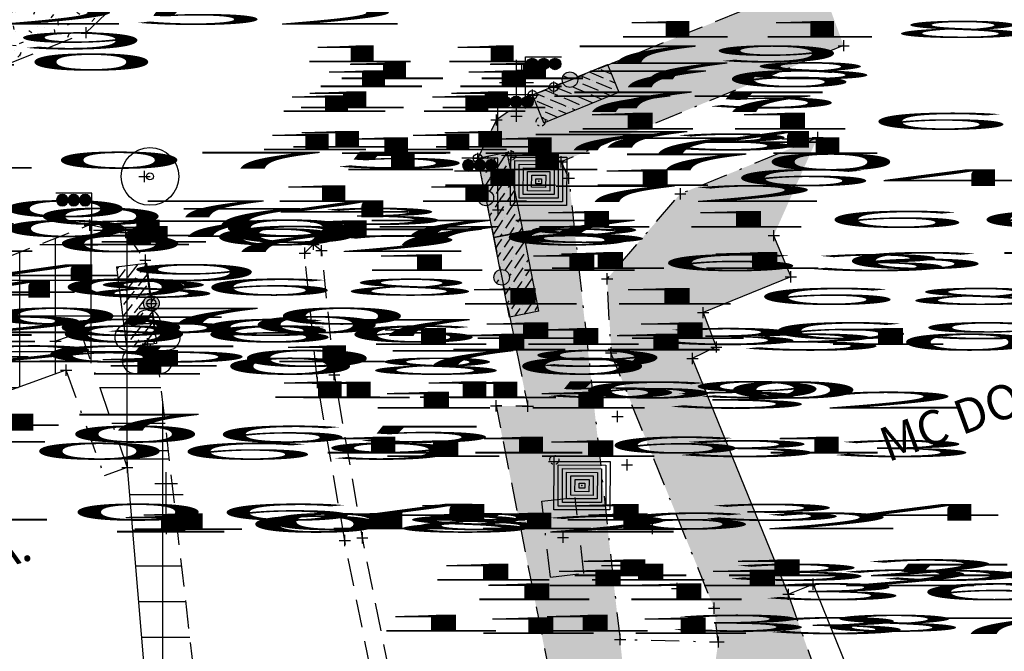
# Model space of a CAD drawing. Extents: x 175351 to 175667, y 1666736 to 1667697.
# Drawn here: x 175384 to 175428, y 1667441 to 1667469 of the extents above; entities that cross this region are included whole.
import ezdxf
from ezdxf.enums import TextEntityAlignment as Align

# ---------------------------------------------------------------- set-up
doc = ezdxf.new("R2010")
doc.units = 0
for name, pattern in [('CONTINUO', [0]), ('DASHDOT2', [0.5, 0.25, -0.125, 0, -0.125]), ('DASHED2', [0.375, 0.25, -0.125])]:
    doc.linetypes.add(name, pattern=pattern)
doc.layers.get('0').update_dxf_attribs({"linetype": 'CONTINUOUS'})
for name, color, linetype in [('_TG', 7, 'CONTINUO'), ('A_FORMATO', 7, 'CONTINUOUS'), ('T-ARVORE', 104, 'CONTINUO'), ('T-BASALTO', 253, 'CONTINUOUS'), ('T-BOCADELOBO', 4, 'CONTINUO'), ('T-CAIXACRT', 140, 'CONTINUOUS'), ('T-CAIXASESGOTO_NAO_IDENT', 71, 'CONTINUOUS'), ('T-DMAE', 120, 'CONTINUOUS'), ('T-EDIF', 230, 'CONTINUOUS'), ('T-GRÊS', 53, 'CONTINUOUS'), ('T-JARDIM', 21, 'DASHDOT2'), ('T-MFIO-EXI', 7, 'DASHED2'), ('T-POSTE', 202, 'CONTINUO'), ('T-SINALEIRA', 151, 'CONTINUOUS'), ('T-TELA_MURO', 21, 'CONTINUO'), ('T-TELHADO', 230, 'DASHDOT2'), ('T-TEXTP', 7, 'CONTINUOUS')]:
    doc.layers.add(name, color=color, linetype=linetype)
doc.styles.add('ROMANS', font='romans', dxfattribs={"height": 0.2})
doc.styles.add('SIMPLEX', font='simplex', dxfattribs={"height": 0.2})

# ---------------------------------------------------------------- blocks, each defined once
blk = doc.blocks.new('SIMB_ARVORE')
at = {"color": 0}
for centre, start, end in [((-0.545, 0.75), 18.7498, 233.1301), ((0.545, 0.75), 306.8699, 161.2502), ((-0.88, -0.285), 87.0134, 319.1849), ((0.88, -0.285), 234.9262, 89.0037), ((0, -0.925), 162.8241, 17.1759)]:
    blk.add_arc(centre, 0.575, start, end, dxfattribs=at)
blk.add_point((0, 0), dxfattribs=at)
for tag in ['COTA', 'PONTO', 'DESC']:
    blk.add_attdef(tag, (0, 0), '', height=1)
blk = doc.blocks.new('A$C092160AA')
at = {"layer": 'T-ARVORE'}
blk.add_blockref('SIMB_ARVORE', (1.455, 1.46, -0.814), dxfattribs=at)
blk = doc.blocks.new('A$C1F906D3D')
at = {"layer": 'T-BOCADELOBO', "linetype": 'CONTINUOUS'}
h = blk.add_hatch(dxfattribs=at)
h.set_pattern_fill('ANSI36', color=256, scale=2.4, style=0)
h.set_pattern_definition([(45, (-217069.37596, -2016144.97433), (0.159099025767, 0.58336309448), [0.75, -0.15, 0, -0.15])])
edge = h.paths.add_edge_path()
edge.add_arc((0.346, 1.8), 0.346, 0, 360)
edge = h.paths.add_edge_path()
edge.add_line((0.346, 3.591), (0.355, 3.6))
edge.add_line((0.346, 2.146), (0.346, 3.6))
edge.add_line((1.68, 0), (0.346, 0))
edge.add_line((0.346, 0), (0.346, 1.454))
edge.add_line((0.346, 3.6), (1.68, 3.6))
edge.add_line((1.68, 0), (1.68, 3.6))
h = blk.add_hatch(color=256, dxfattribs=at)
edge = h.paths.add_edge_path()
edge.add_arc((0.346, 1.8), 0.346, 0, 360)
for p, q in [((0.346, 3.591, -0.084), (0.355, 3.6, -0.084)), ((1.68, 0, 0.422), (1.68, 3.6, 0.422))]:
    blk.add_line(p, q, dxfattribs=at)
at = {"layer": 'T-BOCADELOBO', "elevation": 0.422}
for points in [[(0.346, 3.6), (1.68, 3.6)], [(0.346, 2.146), (0.346, 3.6), (0.346, 3.6)], [(1.68, 0), (0.346, 0), (0.346, 1.454)]]:
    blk.add_lwpolyline(points, dxfattribs=at)
at = {"layer": 'T-BOCADELOBO', "linetype": 'CONTINUOUS'}
blk.add_circle((0.346, 1.8, 0.422), 0.346, dxfattribs=at)
blk = doc.blocks.new('A$C7EB229C9')
at = {"layer": 'T-BOCADELOBO', "linetype": 'CONTINUOUS', "rotation": 268.1940797727466}
blk.add_blockref('A$C1F906D3D', (0.053, 1.792, -4.462), dxfattribs=at)
blk = doc.blocks.new('A$C172B79DC')
at = {"layer": 'T-SINALEIRA', "linetype": 'CONTINUO'}
h = blk.add_hatch(color=240, dxfattribs=at)
edge = h.paths.add_edge_path()
edge.add_arc((0.3, 1.985), 0.254, 0, 360)
h = blk.add_hatch(color=50, dxfattribs=at)
edge = h.paths.add_edge_path()
edge.add_arc((0.808, 1.985), 0.254, 0, 360)
h = blk.add_hatch(color=112, dxfattribs=at)
edge = h.paths.add_edge_path()
edge.add_arc((1.316, 1.985), 0.254, 0, 360)
for p, q in [((0, 2.305), (1.604, 2.305)), ((0, 0), (0, 2.302))]:
    blk.add_line(p, q, dxfattribs=at)
for centre in [(0.3, 1.985, -10.495), (0.808, 1.985, -10.495), (1.316, 1.985, -10.495)]:
    blk.add_circle(centre, 0.254, dxfattribs=at)
blk = doc.blocks.new('SIMB_POSTE')
at = {"color": 0}
for points in [[(0, 0), (0, 2.5)], [(-0.5, 2), (0.5, 2)], [(-0.75, 1.5), (0.75, 1.5)]]:
    blk.add_lwpolyline(points, dxfattribs=at)
for tag in ['COTA', 'PONTO', 'DESC']:
    blk.add_attdef(tag, (0, 0), '', height=1)
blk = doc.blocks.new('A$C38844A4B')
at = {"layer": 'T-CAIXASESGOTO_NAO_IDENT'}
for points, elevation in [([(0.007, 2.159), (2.494, 2.152), (2.487, 0), (0, 0.008), (0.007, 2.159)], -10.495), ([(0.193, 1.997), (2.307, 1.991), (2.301, 0.162), (0.187, 0.168), (0.193, 1.997)], -10.495), ([(0.379, 1.835), (2.12, 1.83), (2.115, 0.324), (0.374, 0.329), (0.379, 1.835)], -5.576), ([(0.565, 1.673), (1.933, 1.669), (1.929, 0.486), (0.561, 0.49), (0.565, 1.673)], -3.116), ([(0.751, 1.512), (1.746, 1.508), (1.743, 0.648), (0.748, 0.651), (0.751, 1.512)], -0.656), ([(0.937, 1.35), (1.559, 1.348), (1.557, 0.81), (0.935, 0.812), (0.937, 1.35)], 1.804), ([(1.123, 1.188), (1.372, 1.187), (1.371, 0.972), (1.122, 0.972), (1.123, 1.188)], 4.264)]:
    blk.add_lwpolyline(points, close=True, dxfattribs=dict(at, elevation=elevation))
blk.add_point((1.247, 1.08, 5.903), dxfattribs=at)
blk = doc.blocks.new('A$C123E318A')
at = {"layer": 'T-DMAE'}
for radius in [1.284, 0.156]:
    blk.add_circle((1.284, 1.284), radius, dxfattribs=at)
blk = doc.blocks.new('SIMB_CRUZETA')
at = {"color": 0}
for points in [[(-0.25, 0), (0.25, 0)], [(0, -0.25), (0, 0.25)]]:
    blk.add_lwpolyline(points, dxfattribs=at)
for tag in ['COTA', 'PONTO', 'DESC']:
    blk.add_attdef(tag, (0, 0), '', height=1)

msp = doc.modelspace()

# ---------------------------------------------------------------- hatches: boundary and pattern name
at = {"layer": 'T-BASALTO'}
h = msp.add_hatch(dxfattribs=at)
h.set_pattern_fill('AR-CONC', color=256, scale=0.01, angle=-0.0015, style=0)
h.set_pattern_definition([(49.9984551, (-44.9669, 4.7326), (1.8218423916, -0.1594399788), [0.1905, -2.0955]), (354.9984551, (-44.9669, 4.7326), (-0.352376744, 1.9105759308), [0.1524, -1.6764]), (100.4494551, (-44.815, 4.7193), (1.4694722338, 1.7511272567), [0.1619, -1.7809]), (46.1826551, (-44.9669, 5.2406), (2.7107790718, -0.4204963717), [0.28575, -3.14325]), (96.6340551, (-44.741, 5.2056), (2.3741090585, 2.4741915454), [0.24285, -2.67135]), (351.1824551, (-44.967, 5.2406), (2.374112772, 2.474187165), [0.2286, -2.5146]), (20.9984551, (-44.7129, 5.1136), (1.5161212234, -1.0226960655), [0.1905, -2.0955]), (325.9984551, (-44.7129, 5.1136), (0.6180699469, 1.8418629965), [0.1524, -1.6764]), (71.4498551, (-44.5865, 5.0284), (2.1341869962, 0.8191710322), [0.1619, -1.7809]), (37.498455103, (-44.9669, 4.7326), (0.03090883153, 0.84554955563), [0, -1.65608, 0, -1.7018, 0, -1.68275]), (7.4984551, (-44.9669, 4.7326), (0.6682236371, 1.00178773087), [0, -0.97028, 0, -1.61798, 0, -0.64135]), (327.498455103, (-45.5333, 4.7326), (1.3559044065, -0.05732399994), [0, -0.635, 0, -1.9812, 0, -2.6289]), (317.4984551, (-45.7873, 4.7326), (1.4812986692, 0.2542249694), [0, -0.8255, 0, -1.31572, 0, -1.8669])])
h.paths.add_polyline_path([(175378.707, 1667485.338), (175387.139, 1667486.428), (175388.156, 1667471.086), (175387.995, 1667469.786), (175386.759, 1667468.626), (175360.604, 1667458.199), (175359.628, 1667460.198), (175375.721, 1667466.595), (175375.262, 1667467.535), (175385.318, 1667472.822), (175382.248, 1667478.609)])
h = msp.add_hatch(dxfattribs=at)
h.set_pattern_fill('AR-CONC', color=256, scale=0.013, angle=-0.0015, style=0)
h.set_pattern_definition([(49.9984551, (-44.9669, 4.7326), (2.368395109, -0.2072719724), [0.24765, -2.72415]), (354.9984551, (-44.9669, 4.7326), (-0.458089767, 2.48374871), [0.19812, -2.17932]), (100.4494551, (-44.7695, 4.7153), (1.910313904, 2.2764654337), [0.21047, -2.31517]), (46.1826551, (-44.967, 5.393), (3.5240127934, -0.546645283), [0.371475, -4.086225]), (96.6340551, (-44.6732, 5.3475), (3.086341776, 3.216449009), [0.315705, -3.472755]), (351.1824551, (-44.967, 5.393), (3.0863466034, 3.2164433145), [0.29718, -3.26898]), (20.9984551, (-44.6367, 5.228), (1.9709575904, -1.3295048852), [0.24765, -2.72415]), (325.9984551, (-44.6367, 5.228), (0.803490931, 2.3944218955), [0.19812, -2.17932]), (71.4498551, (-44.4724, 5.1171), (2.774443095, 1.064922342), [0.21047, -2.31517]), (37.4984551, (-44.9669, 4.7326), (0.040181481, 1.0992144223), [0, -2.152904, 0, -2.21234, 0, -2.187575]), (7.4984551, (-44.9669, 4.7326), (0.8686907282, 1.3023240501), [0, -1.261364, 0, -2.103374, 0, -0.833755]), (327.4984551, (-45.7032, 4.7326), (1.76267572845, -0.0745211999), [0, -0.8255, 0, -2.57556, 0, -3.41757]), (317.4984551, (-46.0334, 4.7326), (1.92568827, 0.3304924602), [0, -1.07315, 0, -1.710436, 0, -2.42697])])
h.paths.add_polyline_path([(175419.375, 1667470.977), (175407.559, 1667466.206), (175406.611, 1667465.851), (175405.006, 1667464.743), (175404.181, 1667463.031), (175406.4, 1667452.014), (175404.989, 1667452.03), (175407.656, 1667438.684), (175409.558, 1667427.619), (175410.82, 1667415.811), (175411.899, 1667400.945), (175411.918, 1667389.232), (175419.3, 1667392.345), (175424.86, 1667394.831), (175424.284, 1667396.581), (175424.284, 1667396.831), (175421.747, 1667395.771), (175419.895, 1667398.725), (175416.854, 1667396.318), (175415.451, 1667396.318), (175414.547, 1667404.144), (175415.37, 1667408.591), (175415.195, 1667409.454), (175415.633, 1667410.236), (175417.764, 1667410.782), (175419.254, 1667412.84), (175419.228, 1667414.934), (175417.522, 1667422.982), (175417.732, 1667424.275), (175419.151, 1667425.263), (175434.536, 1667431.416), (175430.923, 1667434.07), (175422.914, 1667430.703), (175421.529, 1667430.23), (175417.418, 1667429.382), (175415.466, 1667428.666), (175413.969, 1667427.417), (175413.164, 1667425.429), (175414.762, 1667415.252), (175413.539, 1667413.745), (175411.936, 1667428.657), (175411.779, 1667429.797), (175415.755, 1667431.348), (175418.265, 1667433.509), (175420.017, 1667437.903), (175417.982, 1667443.654), (175413.716, 1667454.142), (175414.781, 1667454.648), (175414.195, 1667456.176), (175418.094, 1667457.766), (175417.333, 1667459.6), (175419.286, 1667463.962), (175413.18, 1667461.456), (175409.929, 1667457.676), (175410.101, 1667454.642), (175410.101, 1667454.392), (175414.685, 1667443.043), (175414.871, 1667441.536), (175414.623, 1667439.79), (175414.124, 1667438.425), (175412.512, 1667437.465), (175410.963, 1667436.997), (175410.696, 1667439.835), (175410.502, 1667441.644), (175408.224, 1667462.155), (175407.886, 1667462.878), (175420.442, 1667468.046)])
at = {"layer": 'T-GRÊS'}
h = msp.add_hatch(dxfattribs=at)
h.set_pattern_fill('NET', color=256, scale=0.5, angle=-0.0015, style=0)
h.set_pattern_definition([(359.9984551, (-44.9669, 4.7326), (4.28046e-05, 1.5874999994), []), (89.9984551, (-44.9669, 4.7326), (-1.5874999994, 4.28046e-05), [])])
h.paths.add_polyline_path([(175364.69, 1667451.369), (175386.921, 1667460.072), (175388.517, 1667459.734), (175389.445, 1667458.374), (175391.771, 1667438.355), (175393.719, 1667420.681), (175393.223, 1667418.533), (175391.59, 1667417.269), (175387.943, 1667415.824), (175386.671, 1667427.459), (175385.51, 1667438.083), (175389.404, 1667439.575), (175388.591, 1667449.293), (175386.521, 1667455.299), (175385.4, 1667454.914), (175385.866, 1667453.62), (175377.472, 1667450.585), (175376.319, 1667453.617), (175365.178, 1667449.057)])

# ---------------------------------------------------------------- linework, layer by layer
at = {"layer": 'A_FORMATO', "linetype": 'CONTINUO'}
for centre in [(175406.611, 1667465.851), (175407.559, 1667466.206), (175404.179, 1667463.04), (175389.666, 1667456.588)]:
    msp.add_circle(centre, 0.2, dxfattribs=at)
at = {"layer": 'T-CAIXASESGOTO_NAO_IDENT', "linetype": 'DASHDOT2'}
for centre in [(175406.973, 1667464.664), (175405.653, 1667463.157), (175407.579, 1667449.628)]:
    msp.add_circle(centre, 0.2, dxfattribs=at)
at = {"layer": 'T-EDIF', "linetype": 'CONTINUO'}
msp.add_line((175388.591, 1667449.293), (175389.404, 1667439.575), dxfattribs=at)
at = {"layer": 'T-EDIF', "linetype": 'CONTINUOUS', "flags": 128}
msp.add_lwpolyline([(175417.333, 1667459.6), (175418.094, 1667457.766), (175414.195, 1667456.176), (175414.781, 1667454.648), (175413.716, 1667454.142), (175417.982, 1667443.654), (175419.09, 1667444.108), (175421.39, 1667438.448)], dxfattribs=at)
at = {"layer": 'T-EDIF', "linetype": 'CONTINUO', "flags": 128}
msp.add_lwpolyline([(175385.866, 1667453.62), (175377.472, 1667450.585)], dxfattribs=at)
at = {"layer": 'T-JARDIM', "ltscale": 5, "flags": 128}
for points in [[(175420.442, 1667468.046), (175407.886, 1667462.878), (175408.224, 1667462.155), (175410.502, 1667441.644), (175414.871, 1667441.536), (175414.685, 1667443.043), (175410.101, 1667454.392), (175409.929, 1667457.676), (175413.18, 1667461.456), (175419.286, 1667463.962)], [(175417.982, 1667443.654), (175420.017, 1667437.903), (175418.265, 1667433.509), (175415.755, 1667431.348), (175411.779, 1667429.797), (175411.936, 1667428.657), (175416.075, 1667430.23), (175418.637, 1667432.199), (175420.106, 1667432.824), (175420.524, 1667432.39), (175421.529, 1667430.23), (175417.418, 1667429.382), (175415.466, 1667428.666), (175413.969, 1667427.417), (175413.164, 1667425.429), (175414.762, 1667415.252)]]:
    msp.add_lwpolyline(points, dxfattribs=at)
at = {"layer": 'T-MFIO-EXI', "linetype": 'DASHED2', "ltscale": 5, "flags": 128}
for points in [[(175360.604, 1667458.199), (175386.759, 1667468.626), (175387.995, 1667469.786), (175388.156, 1667471.086), (175387.139, 1667486.428), (175387.187, 1667494.724), (175387.704, 1667502.669), (175388.599, 1667509.016)], [(175419.375, 1667470.977), (175407.559, 1667466.206), (175406.611, 1667465.851), (175405.006, 1667464.743), (175404.179, 1667463.04), (175406.4, 1667452.014), (175404.989, 1667452.03), (175407.656, 1667438.684), (175409.558, 1667427.619), (175410.82, 1667415.811), (175411.899, 1667400.945), (175411.918, 1667389.232), (175411.943, 1667385.787), (175412.212, 1667374.643), (175412.311, 1667368.657), (175413.983, 1667361.928)], [(175366.817, 1667407.455), (175391.59, 1667417.269), (175393.223, 1667418.533), (175393.719, 1667420.681), (175391.771, 1667438.355), (175389.666, 1667456.588), (175389.391, 1667458.517), (175388.517, 1667459.734), (175386.921, 1667460.072), (175364.69, 1667451.369)], [(175396.48, 1667458.819), (175396.868, 1667459.213), (175397.224, 1667458.934), (175397.793, 1667453.418), (175399.038, 1667446.162), (175401.115, 1667435.817), (175402.792, 1667425.623)], [(175401.956, 1667425.568), (175400.342, 1667435.645), (175398.262, 1667446.05), (175397.05, 1667453.07), (175396.48, 1667458.819)]]:
    msp.add_lwpolyline(points, dxfattribs=at)
at = {"layer": 'T-TELHADO', "ltscale": 5}
for p, q in [((175386.521, 1667455.299), (175388.591, 1667449.293)), ((175388.591, 1667449.293), (175387.56, 1667448.922)), ((175407.022, 1667447.79), (175408.512, 1667447.962)), ((175407.411, 1667444.413), (175407.022, 1667447.79)), ((175408.901, 1667444.585), (175408.512, 1667447.962)), ((175407.411, 1667444.413), (175408.901, 1667444.585))]:
    msp.add_line(p, q, dxfattribs=at)
at = {"layer": 'T-TELHADO', "ltscale": 5, "flags": 128}
msp.add_lwpolyline([(175386.521, 1667455.299), (175385.4, 1667454.914), (175387.56, 1667448.922)], dxfattribs=at)

# ---------------------------------------------------------------- block references
at = {"layer": '_TG', "color": 3}
ref = msp.add_blockref('SIMB_CRUZETA', (175386.765, 1667468.623), dxfattribs=at)
ref.add_attrib('PONTO', '1252', dxfattribs={"layer": '0', "color": 1, "height": 0.75, "style": 'SIMPLEX', "width": 1.333332, "flags": 8}).set_placement((175387.115, 1667468.973, -24.566), (175390.449, 1667468.973), align=Align.FIT)
ref = msp.add_blockref('SIMB_CRUZETA', (175420.448, 1667468.044), dxfattribs=at)
ref.add_attrib('PONTO', '1181', dxfattribs={"layer": '0', "color": 1, "height": 0.75, "style": 'SIMPLEX', "width": 1.637427, "flags": 8}).set_placement((175420.798, 1667468.394, -25.464), (175424.131, 1667468.394), align=Align.FIT)
ref = msp.add_blockref('SIMB_CRUZETA', (175375.268, 1667467.532), dxfattribs=at)
ref.add_attrib('PONTO', '1239', dxfattribs={"layer": '0', "color": 1, "height": 0.75, "style": 'SIMPLEX', "width": 1.352657, "flags": 8}).set_placement((175375.618, 1667467.882, -24.498), (175378.951, 1667467.882), align=Align.FIT)
ref = msp.add_blockref('SIMB_CRUZETA', (175406.142, 1667466.952), dxfattribs=at)
ref.add_attrib('PONTO', '1179', dxfattribs={"layer": '0', "color": 1, "height": 0.75, "style": 'SIMPLEX', "width": 1.435898, "flags": 8}).set_placement((175406.492, 1667467.302, -24.708), (175409.826, 1667467.302), align=Align.FIT)
ref = msp.add_blockref('SIMB_CRUZETA', (175375.727, 1667466.591), dxfattribs=at)
ref.add_attrib('PONTO', '1240', dxfattribs={"layer": '0', "color": 1, "height": 0.75, "style": 'SIMPLEX', "width": 1.333332, "flags": 8}).set_placement((175376.077, 1667466.941, -24.43), (175379.41, 1667466.941), align=Align.FIT)
ref = msp.add_blockref('SIMB_CRUZETA', (175406.617, 1667465.849), dxfattribs=at)
ref.add_attrib('PONTO', '1176', dxfattribs={"layer": '0', "color": 1, "height": 0.75, "style": 'SIMPLEX', "width": 1.435898, "flags": 8}).set_placement((175406.967, 1667466.199, -24.63), (175410.3, 1667466.199), align=Align.FIT)
ref = msp.add_blockref('SIMB_CRUZETA', (175407.565, 1667466.204), dxfattribs=at)
ref.add_attrib('PONTO', '1178', dxfattribs={"layer": '0', "color": 1, "height": 0.75, "style": 'SIMPLEX', "width": 1.414141, "flags": 8}).set_placement((175407.915, 1667466.554, -24.646), (175411.249, 1667466.554), align=Align.FIT)
ref = msp.add_blockref('SIMB_CRUZETA', (175405.012, 1667464.741), dxfattribs=at)
ref.add_attrib('PONTO', '1177', dxfattribs={"layer": '0', "color": 1, "height": 0.75, "style": 'SIMPLEX', "width": 1.414141, "flags": 8}).set_placement((175405.362, 1667465.091, -24.718), (175408.696, 1667465.091), align=Align.FIT)
ref = msp.add_blockref('SIMB_CRUZETA', (175405.905, 1667464.911), dxfattribs=at)
ref.add_attrib('PONTO', '1175', dxfattribs={"layer": '0', "color": 1, "height": 0.75, "style": 'SIMPLEX', "width": 1.414141, "flags": 8}).set_placement((175406.255, 1667465.261, -24.974), (175409.589, 1667465.261), align=Align.FIT)
ref = msp.add_blockref('SIMB_CRUZETA', (175419.292, 1667463.96), dxfattribs=at)
ref.add_attrib('PONTO', '1165', dxfattribs={"layer": '0', "color": 1, "height": 0.75, "style": 'SIMPLEX', "width": 1.414141, "flags": 8}).set_placement((175419.642, 1667464.31, -26.862), (175422.976, 1667464.31), align=Align.FIT)
ref = msp.add_blockref('SIMB_CRUZETA', (175404.186, 1667463.037), dxfattribs=at)
ref.add_attrib('PONTO', '1173', dxfattribs={"layer": '0', "color": 1, "height": 0.75, "style": 'SIMPLEX', "width": 1.414141, "flags": 8}).set_placement((175404.536, 1667463.387, -24.836), (175407.869, 1667463.387), align=Align.FIT)
ref = msp.add_blockref('SIMB_CRUZETA', (175405.659, 1667463.155), dxfattribs=at)
ref.add_attrib('PONTO', '1174', dxfattribs={"layer": '0', "color": 1, "height": 0.75, "style": 'SIMPLEX', "width": 1.393035, "flags": 8}).set_placement((175406.009, 1667463.505, -25.206), (175409.343, 1667463.505), align=Align.FIT)
ref = msp.add_blockref('SIMB_CRUZETA', (175407.892, 1667462.875), dxfattribs=at)
ref.add_attrib('PONTO', '1171', dxfattribs={"layer": '0', "color": 1, "height": 0.75, "style": 'SIMPLEX', "width": 1.637427, "flags": 8}).set_placement((175408.242, 1667463.225, -25.356), (175411.575, 1667463.225), align=Align.FIT)
ref = msp.add_blockref('SIMB_CRUZETA', (175389.358, 1667462.228), dxfattribs=at)
ref.add_attrib('PONTO', '1075', dxfattribs={"layer": '0', "color": 1, "height": 0.75, "style": 'SIMPLEX', "width": 1.333333, "flags": 8}).set_placement((175389.708, 1667462.578, -24.979), (175393.042, 1667462.578), align=Align.FIT)
ref = msp.add_blockref('SIMB_CRUZETA', (175408.23, 1667462.153), dxfattribs=at)
ref.add_attrib('PONTO', '1170', dxfattribs={"layer": '0', "color": 1, "height": 0.75, "style": 'SIMPLEX', "width": 1.414141, "flags": 8}).set_placement((175408.58, 1667462.503, -25.456), (175411.913, 1667462.503), align=Align.FIT)
ref = msp.add_blockref('SIMB_CRUZETA', (175413.186, 1667461.453), dxfattribs=at)
ref.add_attrib('PONTO', '1164', dxfattribs={"layer": '0', "color": 1, "height": 0.75, "style": 'SIMPLEX', "width": 1.393035, "flags": 8}).set_placement((175413.536, 1667461.803, -26.882), (175416.87, 1667461.803), align=Align.FIT)
ref = msp.add_blockref('SIMB_CRUZETA', (175405.081, 1667460.739), dxfattribs=at)
ref.add_attrib('PONTO', '1172', dxfattribs={"layer": '0', "color": 1, "height": 0.75, "style": 'SIMPLEX', "width": 1.414142, "flags": 8}).set_placement((175405.431, 1667461.089, -25.257), (175408.764, 1667461.089), align=Align.FIT)
ref = msp.add_blockref('SIMB_CRUZETA', (175386.927, 1667460.069), dxfattribs=at)
ref.add_attrib('PONTO', '1074', dxfattribs={"layer": '0', "color": 1, "height": 0.75, "style": 'SIMPLEX', "width": 1.314554, "flags": 8}).set_placement((175387.277, 1667460.419, -24.738), (175390.61, 1667460.419), align=Align.FIT)
ref = msp.add_blockref('SIMB_CRUZETA', (175388.524, 1667459.731), dxfattribs=at)
ref.add_attrib('PONTO', '1073', dxfattribs={"layer": '0', "color": 1, "height": 0.75, "style": 'SIMPLEX', "width": 1.333332, "flags": 8}).set_placement((175388.874, 1667460.081, -24.837), (175392.207, 1667460.081), align=Align.FIT)
ref = msp.add_blockref('SIMB_CRUZETA', (175417.339, 1667459.598), dxfattribs=at)
ref.add_attrib('PONTO', '1166', dxfattribs={"layer": '0', "color": 1, "height": 0.75, "style": 'SIMPLEX', "width": 1.435898, "flags": 8}).set_placement((175417.689, 1667459.948, -26.822), (175421.023, 1667459.948), align=Align.FIT)
ref = msp.add_blockref('SIMB_CRUZETA', (175387.027, 1667459.186), dxfattribs=at)
ref.add_attrib('PONTO', '1071', dxfattribs={"layer": '0', "color": 1, "height": 0.75, "style": 'SIMPLEX', "width": 1.530055, "flags": 8}).set_placement((175387.377, 1667459.536, -24.993), (175390.71, 1667459.536), align=Align.FIT)
ref = msp.add_blockref('SIMB_CRUZETA', (175396.486, 1667458.816), dxfattribs=at)
ref.add_attrib('PONTO', '1076', dxfattribs={"layer": '0', "color": 1, "height": 0.75, "style": 'SIMPLEX', "width": 1.352657, "flags": 8}).set_placement((175396.836, 1667459.166, -25.411), (175400.169, 1667459.166), align=Align.FIT)
ref = msp.add_blockref('SIMB_CRUZETA', (175396.875, 1667459.211), dxfattribs=at)
ref.add_attrib('PONTO', '1077', dxfattribs={"layer": '0', "color": 1, "height": 0.75, "style": 'SIMPLEX', "width": 1.333335, "flags": 8}).set_placement((175397.225, 1667459.561, -25.403), (175400.558, 1667459.561), align=Align.FIT)
ref = msp.add_blockref('SIMB_CRUZETA', (175397.23, 1667458.931), dxfattribs=at)
ref.add_attrib('PONTO', '1078', dxfattribs={"layer": '0', "color": 1, "height": 0.75, "style": 'SIMPLEX', "width": 1.333332, "flags": 8}).set_placement((175397.58, 1667459.281, -25.405), (175400.914, 1667459.281), align=Align.FIT)
ref = msp.add_blockref('SIMB_CRUZETA', (175389.398, 1667458.514), dxfattribs=at)
ref.add_attrib('PONTO', '1072', dxfattribs={"layer": '0', "color": 1, "height": 0.75, "style": 'SIMPLEX', "width": 1.333333, "flags": 8}).set_placement((175389.748, 1667458.864, -24.978), (175393.081, 1667458.864), align=Align.FIT)
ref = msp.add_blockref('SIMB_CRUZETA', (175409.936, 1667457.673), dxfattribs=at)
ref.add_attrib('PONTO', '1163', dxfattribs={"layer": '0', "color": 1, "height": 0.75, "style": 'SIMPLEX', "width": 1.414142, "flags": 8}).set_placement((175410.286, 1667458.023, -26.905), (175413.619, 1667458.023), align=Align.FIT)
ref = msp.add_blockref('SIMB_CRUZETA', (175418.1, 1667457.764), dxfattribs=at)
ref.add_attrib('PONTO', '1167', dxfattribs={"layer": '0', "color": 1, "height": 0.75, "style": 'SIMPLEX', "width": 1.414141, "flags": 8}).set_placement((175418.45, 1667458.114, -27.243), (175421.784, 1667458.114), align=Align.FIT)
ref = msp.add_blockref('SIMB_CRUZETA', (175380.223, 1667457.228), dxfattribs=at)
ref.add_attrib('PONTO', '1249', dxfattribs={"layer": '0', "color": 1, "height": 0.75, "style": 'SIMPLEX', "width": 1.352657, "flags": 8}).set_placement((175380.573, 1667457.578, -24.781), (175383.906, 1667457.578), align=Align.FIT)
ref = msp.add_blockref('SIMB_CRUZETA', (175378.372, 1667456.492), dxfattribs=at)
ref.add_attrib('PONTO', '1248', dxfattribs={"layer": '0', "color": 1, "height": 0.75, "style": 'SIMPLEX', "width": 1.333333, "flags": 8}).set_placement((175378.722, 1667456.842, -24.614), (175382.056, 1667456.842), align=Align.FIT)
ref = msp.add_blockref('SIMB_CRUZETA', (175389.672, 1667456.585), dxfattribs=at)
ref.add_attrib('PONTO', '1068', dxfattribs={"layer": '0', "color": 1, "height": 0.75, "style": 'SIMPLEX', "width": 1.333332, "flags": 8}).set_placement((175390.022, 1667456.935, -25.036), (175393.355, 1667456.935), align=Align.FIT)
ref = msp.add_blockref('SIMB_CRUZETA', (175414.201, 1667456.174), dxfattribs=at)
ref.add_attrib('PONTO', '1168', dxfattribs={"layer": '0', "color": 1, "height": 0.75, "style": 'SIMPLEX', "width": 1.414142, "flags": 8}).set_placement((175414.551, 1667456.524, -27.184), (175417.884, 1667456.524), align=Align.FIT)
ref = msp.add_blockref('SIMB_CRUZETA', (175386.527, 1667455.296), dxfattribs=at)
ref.add_attrib('PONTO', '1070', dxfattribs={"layer": '0', "color": 1, "height": 0.75, "style": 'SIMPLEX', "width": 1.333335, "flags": 8}).set_placement((175386.877, 1667455.646, -25.342), (175390.21, 1667455.646), align=Align.FIT)
ref = msp.add_blockref('SIMB_CRUZETA', (175385.406, 1667454.911), dxfattribs=at)
ref.add_attrib('PONTO', '1250', dxfattribs={"layer": '0', "color": 1, "height": 0.75, "style": 'SIMPLEX', "width": 1.333335, "flags": 8}).set_placement((175385.756, 1667455.261, -25.354), (175389.089, 1667455.261), align=Align.FIT)
ref = msp.add_blockref('SIMB_CRUZETA', (175389.499, 1667454.794), dxfattribs=at)
ref.add_attrib('PONTO', '1067', dxfattribs={"layer": '0', "color": 1, "height": 0.75, "style": 'SIMPLEX', "width": 1.333335, "flags": 8}).set_placement((175389.849, 1667455.144, -25.462), (175393.183, 1667455.144), align=Align.FIT)
ref = msp.add_blockref('SIMB_CRUZETA', (175389.624, 1667454.5), dxfattribs=at)
ref.add_attrib('PONTO', '1066', dxfattribs={"layer": '0', "color": 1, "height": 0.75, "style": 'SIMPLEX', "width": 1.352657, "flags": 8}).set_placement((175389.974, 1667454.85, -25.404), (175393.307, 1667454.85), align=Align.FIT)
ref = msp.add_blockref('SIMB_CRUZETA', (175414.787, 1667454.646), dxfattribs=at)
ref.add_attrib('PONTO', '1169', dxfattribs={"layer": '0', "color": 1, "height": 0.75, "style": 'SIMPLEX', "width": 1.435897, "flags": 8}).set_placement((175415.137, 1667454.996, -27.247), (175418.471, 1667454.996), align=Align.FIT)
ref = msp.add_blockref('SIMB_CRUZETA', (175410.108, 1667454.389), dxfattribs=at)
ref.add_attrib('PONTO', '1131', dxfattribs={"layer": '0', "color": 1, "height": 0.75, "style": 'SIMPLEX', "width": 1.637427, "flags": 8}).set_placement((175410.458, 1667454.739, -26.896), (175413.791, 1667454.739), align=Align.FIT)
ref = msp.add_blockref('SIMB_CRUZETA', (175413.722, 1667454.14), dxfattribs=at)
ref.add_attrib('PONTO', '1130', dxfattribs={"layer": '0', "color": 1, "height": 0.75, "style": 'SIMPLEX', "width": 1.414142, "flags": 8}).set_placement((175414.072, 1667454.49, -27.258), (175417.406, 1667454.49), align=Align.FIT)
ref = msp.add_blockref('SIMB_CRUZETA', (175376.325, 1667453.614), dxfattribs=at)
ref.add_attrib('PONTO', '1246', dxfattribs={"layer": '0', "color": 1, "height": 0.75, "style": 'SIMPLEX', "width": 1.352657, "flags": 8}).set_placement((175376.675, 1667453.964, -24.574), (175380.009, 1667453.964), align=Align.FIT)
ref = msp.add_blockref('SIMB_CRUZETA', (175385.873, 1667453.617), dxfattribs=at)
ref.add_attrib('PONTO', '1251', dxfattribs={"layer": '0', "color": 1, "height": 0.75, "style": 'SIMPLEX', "width": 1.530054, "flags": 8}).set_placement((175386.223, 1667453.967, -25.577), (175389.556, 1667453.967), align=Align.FIT)
ref = msp.add_blockref('SIMB_CRUZETA', (175397.799, 1667453.416), dxfattribs=at)
ref.add_attrib('PONTO', '1079', dxfattribs={"layer": '0', "color": 1, "height": 0.75, "style": 'SIMPLEX', "width": 1.352657, "flags": 8}).set_placement((175398.149, 1667453.766, -25.753), (175401.483, 1667453.766), align=Align.FIT)
ref = msp.add_blockref('SIMB_CRUZETA', (175397.056, 1667453.068), dxfattribs=at)
ref.add_attrib('PONTO', '1080', dxfattribs={"layer": '0', "color": 1, "height": 0.75, "style": 'SIMPLEX', "width": 1.333335, "flags": 8}).set_placement((175397.406, 1667453.418, -25.755), (175400.74, 1667453.418), align=Align.FIT)
ref = msp.add_blockref('SIMB_CRUZETA', (175404.996, 1667452.028), dxfattribs=at)
ref.add_attrib('PONTO', '1159', dxfattribs={"layer": '0', "color": 1, "height": 0.75, "style": 'SIMPLEX', "width": 1.435898, "flags": 8}).set_placement((175405.346, 1667452.378, -25.489), (175408.679, 1667452.378), align=Align.FIT)
ref = msp.add_blockref('SIMB_CRUZETA', (175406.406, 1667452.012), dxfattribs=at)
ref.add_attrib('PONTO', '1160', dxfattribs={"layer": '0', "color": 1, "height": 0.75, "style": 'SIMPLEX', "width": 1.414142, "flags": 8}).set_placement((175406.756, 1667452.362, -25.847), (175410.09, 1667452.362), align=Align.FIT)
ref = msp.add_blockref('SIMB_CRUZETA', (175410.387, 1667451.558), dxfattribs=at)
ref.add_attrib('PONTO', '1132', dxfattribs={"layer": '0', "color": 1, "height": 0.75, "style": 'SIMPLEX', "width": 1.414142, "flags": 8}).set_placement((175410.737, 1667451.908, -27.318), (175414.07, 1667451.908), align=Align.FIT)
ref = msp.add_blockref('SIMB_CRUZETA', (175377.478, 1667450.582), dxfattribs=at)
ref.add_attrib('PONTO', '1247', dxfattribs={"layer": '0', "color": 1, "height": 0.75, "style": 'SIMPLEX', "width": 1.333334, "flags": 8}).set_placement((175377.828, 1667450.932, -25.407), (175381.162, 1667450.932), align=Align.FIT)
ref = msp.add_blockref('SIMB_CRUZETA', (175390.167, 1667450.048), dxfattribs=at)
ref.add_attrib('PONTO', '1065', dxfattribs={"layer": '0', "color": 1, "height": 0.75, "style": 'SIMPLEX', "width": 1.333333, "flags": 8}).set_placement((175390.517, 1667450.398, -25.747), (175393.85, 1667450.398), align=Align.FIT)
ref = msp.add_blockref('SIMB_CRUZETA', (175388.597, 1667449.29), dxfattribs=at)
ref.add_attrib('PONTO', '1069', dxfattribs={"layer": '0', "color": 1, "height": 0.75, "style": 'SIMPLEX', "width": 1.352657, "flags": 8}).set_placement((175388.947, 1667449.64, -25.896), (175392.281, 1667449.64), align=Align.FIT)
ref = msp.add_blockref('SIMB_CRUZETA', (175407.578, 1667449.562), dxfattribs=at)
ref.add_attrib('PONTO', '1161', dxfattribs={"layer": '0', "color": 1, "height": 0.75, "style": 'SIMPLEX', "width": 1.637427, "flags": 8}).set_placement((175407.928, 1667449.912, -26.069), (175411.262, 1667449.912), align=Align.FIT)
ref = msp.add_blockref('SIMB_CRUZETA', (175410.815, 1667449.404), dxfattribs=at)
ref.add_attrib('PONTO', '1133', dxfattribs={"layer": '0', "color": 1, "height": 0.75, "style": 'SIMPLEX', "width": 1.414141, "flags": 8}).set_placement((175411.165, 1667449.754, -27.339), (175414.498, 1667449.754), align=Align.FIT)
ref = msp.add_blockref('SIMB_CRUZETA', (175390.33, 1667446.581), dxfattribs=at)
ref.add_attrib('PONTO', '1064', dxfattribs={"layer": '0', "color": 1, "height": 0.75, "style": 'SIMPLEX', "width": 1.314554, "flags": 8}).set_placement((175390.68, 1667446.931, -26.014), (175394.013, 1667446.931), align=Align.FIT)
ref = msp.add_blockref('SIMB_CRUZETA', (175411.948, 1667446.574), dxfattribs=at)
ref.add_attrib('PONTO', '1134', dxfattribs={"layer": '0', "color": 1, "height": 0.75, "style": 'SIMPLEX', "width": 1.393035, "flags": 8}).set_placement((175412.298, 1667446.924, -27.297), (175415.631, 1667446.924), align=Align.FIT)
ref = msp.add_blockref('SIMB_CRUZETA', (175399.045, 1667446.16), dxfattribs=at)
ref.add_attrib('PONTO', '1081', dxfattribs={"layer": '0', "color": 1, "height": 0.75, "style": 'SIMPLEX', "width": 1.530054, "flags": 8}).set_placement((175399.395, 1667446.51, -26.154), (175402.728, 1667446.51), align=Align.FIT)
ref = msp.add_blockref('SIMB_CRUZETA', (175407.968, 1667446.185), dxfattribs=at)
ref.add_attrib('PONTO', '1162', dxfattribs={"layer": '0', "color": 1, "height": 0.75, "style": 'SIMPLEX', "width": 1.414141, "flags": 8}).set_placement((175408.318, 1667446.535, -26.315), (175411.652, 1667446.535), align=Align.FIT)
ref = msp.add_blockref('SIMB_CRUZETA', (175398.269, 1667446.048), dxfattribs=at)
ref.add_attrib('PONTO', '1082', dxfattribs={"layer": '0', "color": 1, "height": 0.75, "style": 'SIMPLEX', "width": 1.333333, "flags": 8}).set_placement((175398.619, 1667446.398, -26.18), (175401.952, 1667446.398), align=Align.FIT)
ref = msp.add_blockref('SIMB_CRUZETA', (175413.038, 1667443.908), dxfattribs=at)
ref.add_attrib('PONTO', '1135', dxfattribs={"layer": '0', "color": 1, "height": 0.75, "style": 'SIMPLEX', "width": 1.414142, "flags": 8}).set_placement((175413.388, 1667444.258, -27.336), (175416.721, 1667444.258), align=Align.FIT)
ref = msp.add_blockref('SIMB_CRUZETA', (175419.097, 1667444.106), dxfattribs=at)
ref.add_attrib('PONTO', '1128', dxfattribs={"layer": '0', "color": 1, "height": 0.75, "style": 'SIMPLEX', "width": 1.414141, "flags": 8}).set_placement((175419.447, 1667444.456, -27.23), (175422.78, 1667444.456), align=Align.FIT)
ref = msp.add_blockref('SIMB_CRUZETA', (175417.989, 1667443.652), dxfattribs=at)
ref.add_attrib('PONTO', '1129', dxfattribs={"layer": '0', "color": 1, "height": 0.75, "style": 'SIMPLEX', "width": 1.435898, "flags": 8}).set_placement((175418.339, 1667444.002, -27.221), (175421.672, 1667444.002), align=Align.FIT)
ref = msp.add_blockref('SIMB_CRUZETA', (175414.691, 1667443.041), dxfattribs=at)
ref.add_attrib('PONTO', '1136', dxfattribs={"layer": '0', "color": 1, "height": 0.75, "style": 'SIMPLEX', "width": 1.435897, "flags": 8}).set_placement((175415.041, 1667443.391, -26.872), (175418.375, 1667443.391), align=Align.FIT)
ref = msp.add_blockref('SIMB_CRUZETA', (175410.509, 1667441.642), dxfattribs=at)
ref.add_attrib('PONTO', '1138', dxfattribs={"layer": '0', "color": 1, "height": 0.75, "style": 'SIMPLEX', "width": 1.414142, "flags": 8}).set_placement((175410.859, 1667441.992, -26.762), (175414.192, 1667441.992), align=Align.FIT)
ref = msp.add_blockref('SIMB_CRUZETA', (175414.877, 1667441.534), dxfattribs=at)
ref.add_attrib('PONTO', '1137', dxfattribs={"layer": '0', "color": 1, "height": 0.75, "style": 'SIMPLEX', "width": 1.414141, "flags": 8}).set_placement((175415.227, 1667441.884, -26.89), (175418.561, 1667441.884), align=Align.FIT)
at = {"layer": 'T-CAIXACRT', "linetype": 'DASHDOT2', "rotation": 359.9984551025503}
msp.add_blockref('A$C123E318A', (175388.318, 1667460.947), dxfattribs=at)
at = {"layer": 'T-CAIXASESGOTO_NAO_IDENT', "linetype": 'DASHDOT2', "rotation": 179.9984551025503}
for p in [(175408.133, 1667463.094), (175410.059, 1667449.564)]:
    msp.add_blockref('A$C38844A4B', p, dxfattribs=at)
at = {"layer": 'T-EDIF', "linetype": 'CONTINUO', "rotation": 179.9984551025503}
msp.add_blockref('A$C092160AA', (175390.948, 1667456.257), dxfattribs=at)
at = {"layer": 'T-POSTE', "rotation": 359.9984551025503}
for p in [(175405.899, 1667464.913), (175390.323, 1667446.584)]:
    msp.add_blockref('SIMB_POSTE', p, dxfattribs=at)
at = {"layer": 'T-TELA_MURO', "linetype": 'CONTINUO'}
for p, rotation in [((175407.161, 1667464.513), 24.02327874989311), ((175406.313, 1667459.803), 103.2847750601471), ((175407.005, 1667456.259), 102.8655421778705), ((175388.01, 1667458.194), 278.8441037546569)]:
    msp.add_blockref('A$C7EB229C9', p, dxfattribs=dict(at, rotation=rotation))
at = {"layer": 'T-TELHADO', "linetype": 'CONTINUO', "rotation": 359.9984551025503}
for p in [(175406.3, 1667465.246), (175405.077, 1667463.565)]:
    msp.add_blockref('A$C172B79DC', p, dxfattribs=at)
at = {"layer": 'T-TELHADO', "linetype": 'CONTINUO', "xscale": -1}
for p, rotation in [((175405.074, 1667460.741), 359.9984551039969), ((175387.02, 1667459.189), 359.9984551025503)]:
    msp.add_blockref('A$C172B79DC', p, dxfattribs=dict(at, rotation=rotation))

# ---------------------------------------------------------------- texts
at = {"layer": 'T-TEXTP', "ltscale": 0.5, "style": 'ROMANS'}
for s, rotation, p in [('MC DONALDS', 20.0441, (175428.555, 1667451.757)), ('5ª CIA.', 17.3207, (175381.488, 1667444.297))]:
    msp.add_text(s, height=1.5309, rotation=rotation, dxfattribs=at).set_placement(p, align=Align.CENTER)

doc.saveas('drawing.dxf')
